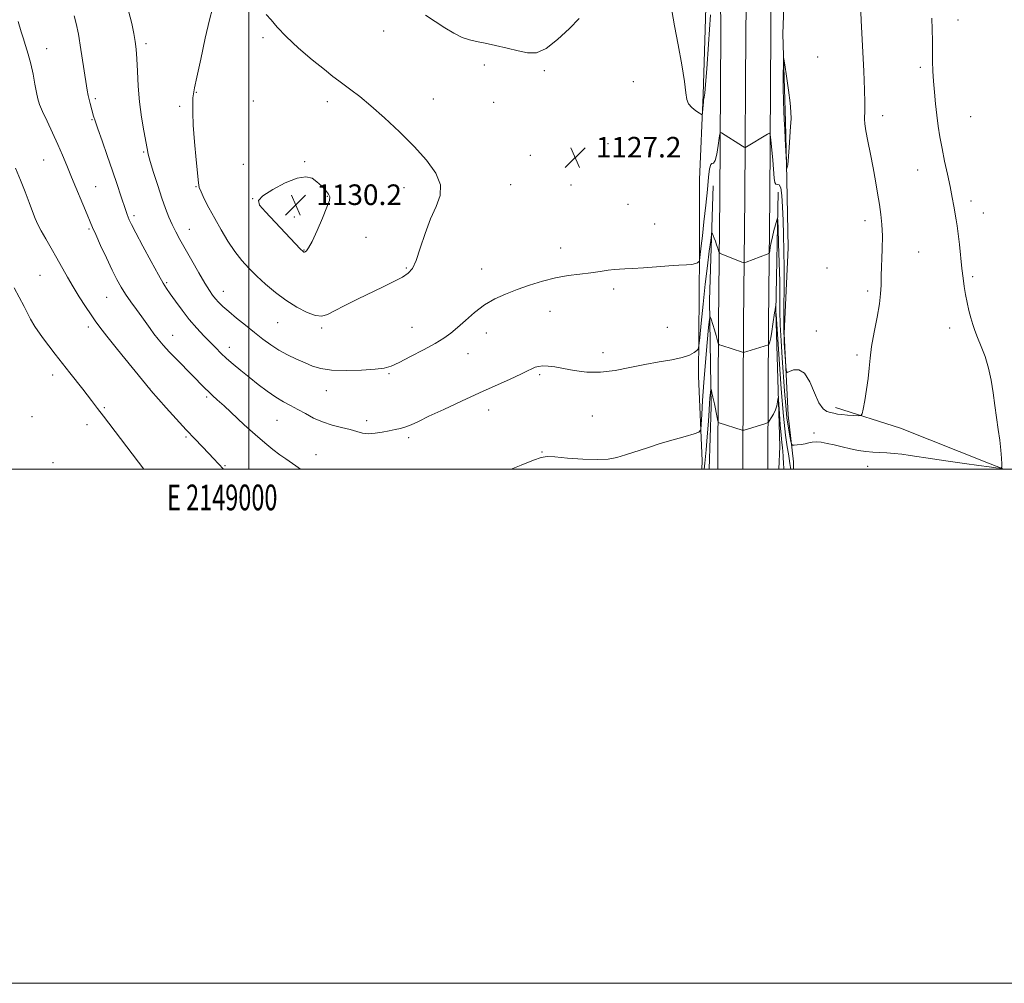
# Model space of a CAD drawing. Extents: x 2147300 to 2150200, y 334800 to 337700.
# Drawn here: x 2148911 to 2149294, y 334800 to 335175 of the extents above; entities that cross this region are included whole.
import ezdxf
from ezdxf.enums import TextEntityAlignment as Align

# ---------------------------------------------------------------- set-up
doc = ezdxf.new("R2010")
doc.units = 0
doc.header["$MEASUREMENT"] = 0
for name, color, linetype, lineweight in [('DTM HARD BREAKLINE', 7, 'Continuous', 0), ('DTM SPOT ELEVATION', 2, 'Continuous', 13), ('GRID LINE', 7, 'Continuous', 0), ('GRID TEXT', 7, 'Continuous', 0), ('INDEX CONTOUR', 41, 'Continuous', 13), ('INTERMEDIATE CONTOUR', 44, 'Continuous', 0), ('SPOT ELEVATION', 7, 'Continuous', 0)]:
    doc.layers.add(name, color=color, linetype=linetype, lineweight=lineweight)
doc.styles.add('Style-ITALICS', font='ITALICS.shx')
doc.styles.add('Style-WORKING', font='WORKING.shx')

# ---------------------------------------------------------------- blocks, each defined once
blk = doc.blocks.new('SPOT')
at = {"layer": 'SPOT ELEVATION'}
for p, q in [((-3.910000000149012, -3.910000000032596), (3.819999999832362, 3.809999999997672)), ((-1.649999999906868, 3.769999999960419), (1.71999999973923, -3.930000000051223))]:
    blk.add_line(p, q, dxfattribs=at)

msp = doc.modelspace()

# ---------------------------------------------------------------- linework, layer by layer
at = {"layer": 'DTM HARD BREAKLINE', "extrusion": (-0.3127557514546278, 0.004541942295947545, 0.949822725929545), "elevation": -669583.4218298304, "flags": 128}
msp.add_lwpolyline([(-366423.0607714495, 2036880.938645167), (-366377.3722692759, 2036882.121552238), (-366342.2366593977, 2036881.258349781)], dxfattribs=at)
at = {"layer": 'DTM HARD BREAKLINE', "extrusion": (-0.9560723325467818, -0.0275900215751821, 0.2918295489631527), "elevation": -2063716.256086277, "flags": 128}
msp.add_lwpolyline([(-273034.5641016058, 630841.6559942955), (-273000.2780741851, 630841.8650964404), (-272984.1023992543, 630841.7396351533)], dxfattribs=at)
at = {"layer": 'DTM HARD BREAKLINE', "extrusion": (0.05030923103615805, 0.03628009544919174, 0.9980745142256404), "elevation": 121404.9639722977, "flags": 128}
msp.add_lwpolyline([(-985378.6124024158, -1935384.791218068), (-985399.8968487846, -1935400.59096309), (-985430.985785116, -1935420.520727877), (-985436.376545497, -1935423.935892471)], dxfattribs=at)
at = {"layer": 'DTM HARD BREAKLINE'}
for points in [[(2149182.477, 335000, 1118.857), (2149182.5, 335003.64, 1119.04), (2149182.76, 335056.8, 1122.55), (2149183.2, 335105.92, 1125.16), (2149183.62, 335170.18, 1127.3), (2149183.18, 335224.34, 1127.46), (2149184.92, 335273.62, 1128.21), (2149183.82, 335324.76, 1128.31), (2149185.19, 335374.7, 1126.94), (2149186.46, 335428.91, 1124.96), (2149187.05, 335487.8, 1121.39), (2149186.98, 335545.18, 1118.67), (2149187.75, 335595.98, 1117.01)], [(2149192.228, 335000, 1119.059), (2149192.25, 335003.59, 1119.24), (2149192.51, 335056.73, 1122.75), (2149192.95, 335105.84, 1125.36), (2149193.37, 335170.08, 1127.5), (2149194.13, 335225.39, 1127.99), (2149194.67, 335274.73, 1128.2), (2149193.97, 335326.77, 1127.85), (2149194.94, 335375.8, 1127.3), (2149196.21, 335428.74, 1125.16), (2149196.8, 335487.76, 1121.59), (2149196.73, 335545.11, 1118.87), (2149197.5, 335595.9, 1117.21)], [(2149201.978, 335000, 1118.861), (2149202, 335003.54, 1119.04), (2149202.26, 335056.66, 1122.55), (2149202.7, 335105.76, 1125.16), (2149203.12, 335169.98, 1127.3), (2149203.48, 335225.23, 1127.63), (2149204.02, 335274.23, 1128.29), (2149204.92, 335329.19, 1128.51), (2149206.29, 335376.9, 1126.49), (2149205.96, 335428.57, 1124.96), (2149206.55, 335487.72, 1121.39), (2149206.48, 335545.04, 1118.67), (2149207.25, 335595.82, 1117.01)], [(2149176.261, 335000, 1121.013), (2149176.43, 335003.2, 1121.28), (2149174.93, 335036.14, 1123.38), (2149175.35, 335083.6, 1126.16), (2149175.31, 335112.66, 1127.52), (2149176.72, 335145.6, 1128.15), (2149178.58, 335205.17, 1128.47), (2149179.04, 335219.22, 1128.15)], [(2149209.26, 335118.92, 1128.03), (2149209.81, 335086.13, 1127.54), (2149208.34, 335052.83, 1126.72), (2149209.9, 335021.05, 1125.24), (2149211.94, 335002.89, 1123.33), (2149211.954, 335000, 1122.7)], [(2149179.158, 335000, 1118.176), (2149179.83, 335024.44, 1119.52), (2149179.27, 335065.8, 1122.42), (2149180.72, 335110.2, 1125.09)], [(2149205.95, 335107.71, 1124.55), (2149205, 335061.3, 1121.87), (2149206.59, 335008.83, 1118.92), (2149206.266, 335000, 1118.504)]]:
    msp.add_polyline3d(points, dxfattribs=at)
at = {"layer": 'DTM SPOT ELEVATION'}
for p in [(2149275.95, 335174.78, 1123.3), (2149052.51, 335170.48, 1126.64), (2149005.57, 335167.84, 1128.28), (2148921.35, 335163.56, 1122.67), (2148960.04, 335165.57, 1126.37), (2149221.36, 335160.37, 1127.35), (2149091.66, 335157.24, 1126.44), (2149114.94, 335155.03, 1126.27), (2149261.33, 335156.32, 1124.32), (2149149.58, 335150.79, 1127.49), (2148940.26, 335144.19, 1124.26), (2148979.59, 335146.61, 1128.08), (2149001.74, 335143.26, 1128.98), (2149030.56, 335142.99, 1128.47), (2149071.82, 335143.97, 1127.2), (2148973.09, 335141.21, 1127.68), (2149095.33, 335142.67, 1126.88), (2148939, 335135.92, 1123.89), (2149246.65, 335137.56, 1125.51), (2149280.87, 335137.11, 1123.04), (2149139.72, 335126.58, 1127.33), (2148920.14, 335120.27, 1121.08), (2148959.13, 335123.43, 1125.83), (2149109.59, 335122.07, 1127.19), (2148997.89, 335118.53, 1129.33), (2149021.79, 335119.57, 1129.93), (2149260.26, 335116.37, 1124.76), (2148940.44, 335109.95, 1122.89), (2148979.44, 335109.86, 1127.91), (2149060.44, 335109.51, 1128.65), (2149101.9, 335110.65, 1127.11), (2149125.4, 335110.53, 1127.13), (2149001.51, 335105.19, 1129.99), (2149030.62, 335106.1, 1130.06), (2149147.51, 335102.97, 1127.11), (2149280.96, 335104.33, 1123.54), (2148955.3, 335098.57, 1124.33), (2149017.75, 335098.12, 1130.3), (2149285.81, 335099.64, 1123.28), (2148937.89, 335093.47, 1121.81), (2148976.88, 335093.36, 1126.76), (2149157.94, 335095.38, 1126.84), (2149239.72, 335096.62, 1126.48), (2149045.59, 335090.2, 1129.27), (2149121.32, 335085.98, 1126.56), (2149021.51, 335085.2, 1130.07), (2149260.62, 335084.44, 1125.1), (2149061.25, 335078.28, 1128.17), (2149090.66, 335077.88, 1126.69), (2149225, 335078.24, 1127.73), (2148918.74, 335075.39, 1118.99), (2149281.6, 335074.86, 1123.74), (2148968.03, 335072.53, 1124.19), (2149141.99, 335070.05, 1125.64), (2148944.74, 335066.85, 1121.11), (2148990.13, 335069.23, 1126.67), (2149240.83, 335069.28, 1126.3), (2149117.24, 335061.38, 1125.29), (2148937.59, 335055.32, 1119.56), (2149011.22, 335056.96, 1127.15), (2149028.36, 335054.91, 1127.75), (2149063.45, 335055.23, 1126.86), (2149162.85, 335055.13, 1125.07), (2149272.62, 335054.87, 1124.53), (2148970.42, 335052, 1122.72), (2149092.43, 335053.01, 1125.37), (2149220.82, 335053.71, 1126.49), (2148992.43, 335047.34, 1124.57), (2149085.27, 335044.88, 1125.2), (2149137.85, 335045.33, 1124.5), (2149236.64, 335044.44, 1126.23), (2148923.76, 335036.58, 1117.47), (2149054.6, 335037.18, 1125.83), (2149113.13, 335036.72, 1123.76), (2148961.56, 335031.25, 1120.02), (2148983.61, 335028.06, 1121.74), (2149030.17, 335030.49, 1125.24), (2148915.64, 335020.38, 1116.42), (2148943.79, 335023.99, 1118.19), (2149093.38, 335023, 1123.42), (2149133.71, 335020.66, 1123.13), (2148937.05, 335017.34, 1117.43), (2149011.01, 335019.02, 1123.15), (2149045.93, 335018.88, 1124.43), (2149219.95, 335014.11, 1124.42), (2148975.6, 335012.54, 1119.79), (2149062.24, 335012.25, 1123.67), (2149026.17, 335005.68, 1122.82), (2149114.06, 335006.68, 1122.09), (2148923.83, 335002.59, 1116.29), (2148990.78, 335001.38, 1120.12), (2149240.8, 335001.13, 1123.2)]:
    msp.add_point(p, dxfattribs=at)
at = {"layer": 'GRID LINE', "flags": 128}
for points in [[(2147300, 334800), (2150200, 334800), (2150200, 337700), (2147300, 337700), (2147300, 334800)], [(2147500, 335000), (2150000, 335000), (2150000, 337500), (2147500, 337500), (2147500, 335000)], [(2149000, 335000), (2149000, 337500)]]:
    msp.add_lwpolyline(points, dxfattribs=at)
at = {"layer": 'INDEX CONTOUR', "flags": 128}
for points, elevation in [([(2148909.214, 335117.082), (2148911.193, 335112.404), (2148913.01, 335107.857), (2148914.597, 335103.705), (2148915.907, 335100.225), (2148916.944, 335097.548), (2148917.956, 335095.236), (2148919.247, 335092.712), (2148921.029, 335089.546), (2148923.138, 335085.907), (2148925.314, 335082.114), (2148929.42, 335074.737), (2148931.621, 335070.957), (2148934.067, 335067.026), (2148936.513, 335063.266), (2148938.628, 335060.092), (2148940.271, 335057.676), (2148942.058, 335055.229), (2148944.796, 335051.72), (2148948.953, 335046.54), (2148961.46, 335031.1), (2148961.941, 335030.548), (2148967.917, 335023.842), (2148971.737, 335019.59), (2148975.649, 335015.318), (2148979.124, 335011.642), (2148984.455, 335006.16), (2148986.325, 335004.192), (2148990.17, 335000)], 1120), ([(2149030.976, 335107.032), (2149029.836, 335108.484), (2149028.284, 335110.18), (2149026.516, 335111.837), (2149024.613, 335113.155), (2149022.199, 335113.75), (2149018.781, 335113.221), (2149014.159, 335111.367), (2149009.317, 335108.803), (2149005.529, 335106.342), (2149003.82, 335104.518), (2149004.215, 335102.731), (2149006.49, 335100.1), (2149010.261, 335096.091), (2149020.185, 335085.619), (2149021.031, 335084.752), (2149021.272, 335084.542), (2149021.426, 335084.46), (2149021.637, 335084.444), (2149021.958, 335084.551), (2149022.46, 335084.926), (2149023.301, 335086.081), (2149024.657, 335088.621), (2149026.589, 335092.829), (2149028.687, 335097.701), (2149030.422, 335101.909), (2149031.372, 335104.488), (2149031.525, 335105.917), (2149030.976, 335107.032)], 1130), ([(2149177.187, 335000), (2149177.457, 335002.338), (2149177.969, 335007.546), (2149178.399, 335012.605), (2149178.732, 335017.061), (2149178.959, 335020.582), (2149179.254, 335025.585), (2149179.4, 335027.567), (2149179.715, 335031.009), (2149179.762, 335031.168), (2149179.83, 335030.999), (2149179.961, 335030.568), (2149180.197, 335029.651), (2149180.581, 335027.955), (2149181.124, 335025.364), (2149182.192, 335020.077), (2149182.474, 335018.737), (2149182.681, 335018.21), (2149182.991, 335018.046), (2149191.964, 335015.213), (2149192.372, 335015.144), (2149192.681, 335015.209), (2149200.817, 335017.686), (2149201.72, 335017.986), (2149202.184, 335018.301), (2149202.61, 335018.901), (2149203.292, 335019.979), (2149204.12, 335021.427), (2149204.881, 335023.058), (2149205.408, 335024.689), (2149205.722, 335026.134), (2149205.89, 335027.21), (2149205.98, 335027.688), (2149206.06, 335027.162), (2149206.445, 335021.572), (2149206.76, 335017.19), (2149207.088, 335013.181), (2149207.38, 335010.39), (2149207.619, 335008.495), (2149207.797, 335006.886), (2149207.912, 335005.105), (2149208.049, 335001.826), (2149208.122, 335000.819), (2149208.196, 335000)], 1120)]:
    msp.add_lwpolyline(points, dxfattribs=dict(at, elevation=elevation))
at = {"layer": 'INTERMEDIATE CONTOUR', "flags": 128}
for points, elevation in [([(2148953.182, 335178.33), (2148954.459, 335173.409), (2148955.242, 335169.486), (2148955.789, 335166.352), (2148956.184, 335163.342), (2148956.464, 335159.682), (2148956.689, 335154.814), (2148956.98, 335149.053), (2148957.473, 335142.93), (2148958.245, 335136.972), (2148959.13, 335131.678), (2148960.42, 335124.787), (2148960.912, 335122.55), (2148961.689, 335119.696), (2148962.966, 335115.442), (2148964.562, 335110.377), (2148966.194, 335105.443), (2148967.646, 335101.37), (2148968.955, 335098.05), (2148970.224, 335095.166), (2148971.571, 335092.388), (2148973.174, 335089.344), (2148975.224, 335085.652), (2148977.802, 335081.13), (2148980.537, 335076.412), (2148982.948, 335072.332), (2148984.685, 335069.504), (2148985.938, 335067.648), (2148987.028, 335066.266), (2148988.266, 335064.907), (2148989.904, 335063.326), (2148992.181, 335061.327), (2148995.225, 335058.801), (2148998.719, 335055.975), (2149002.234, 335053.164), (2149005.455, 335050.621), (2149008.521, 335048.356), (2149011.685, 335046.317), (2149015.112, 335044.466), (2149018.605, 335042.802), (2149021.883, 335041.338), (2149024.836, 335040.095), (2149028.037, 335039.14), (2149032.232, 335038.551), (2149037.83, 335038.375), (2149043.89, 335038.513), (2149049.132, 335038.841), (2149052.698, 335039.298), (2149055.419, 335040.103), (2149058.547, 335041.542), (2149062.946, 335043.771), (2149067.96, 335046.405), (2149072.542, 335048.93), (2149075.943, 335050.993), (2149078.583, 335052.891), (2149081.173, 335055.091), (2149084.28, 335057.893), (2149087.858, 335060.979), (2149091.713, 335063.869), (2149095.704, 335066.206), (2149099.885, 335068.113), (2149104.358, 335069.834), (2149109.182, 335071.542), (2149114.221, 335073.132), (2149119.291, 335074.426), (2149124.216, 335075.311), (2149128.856, 335075.907), (2149133.078, 335076.396), (2149136.766, 335076.912), (2149139.869, 335077.394), (2149142.341, 335077.73), (2149144.281, 335077.858), (2149146.328, 335077.9), (2149149.255, 335078.024), (2149153.552, 335078.343), (2149158.586, 335078.762), (2149163.439, 335079.132), (2149167.367, 335079.348), (2149170.317, 335079.485), (2149172.411, 335079.664), (2149173.781, 335079.966), (2149174.592, 335080.323), (2149175.024, 335080.627), (2149175.238, 335080.809), (2149175.323, 335080.957), (2149175.358, 335081.197), (2149175.477, 335082.331), (2149176.038, 335086.944), (2149176.471, 335090.712), (2149177.084, 335096.269), (2149177.775, 335102.701), (2149178.41, 335108.798), (2149178.895, 335113.553), (2149179.291, 335116.785), (2149179.699, 335118.516), (2149180.198, 335118.962), (2149180.776, 335119.081), (2149181.402, 335120.024), (2149182.037, 335122.549), (2149182.606, 335125.866), (2149183.034, 335128.798), (2149183.288, 335130.435), (2149183.525, 335130.948), (2149183.946, 335130.778), (2149192.038, 335125.702), (2149192.788, 335125.257), (2149193.197, 335125.172), (2149193.614, 335125.377), (2149201.772, 335130.306), (2149202.551, 335130.667), (2149202.901, 335130.105), (2149203.124, 335128.14), (2149203.846, 335120.172), (2149204.436, 335113.203), (2149204.67, 335111.506), (2149205.039, 335110.805), (2149205.633, 335110.778), (2149206.332, 335110.618), (2149206.96, 335109.397), (2149207.385, 335106.434), (2149207.653, 335102.045), (2149207.852, 335096.791), (2149208.05, 335091.111), (2149208.211, 335084.955), (2149208.28, 335078.146), (2149208.229, 335070.639), (2149208.15, 335062.898), (2149208.163, 335055.518), (2149208.349, 335049.042), (2149208.631, 335043.821), (2149208.89, 335040.156), (2149209.083, 335038.217), (2149209.459, 335037.647), (2149210.339, 335037.959), (2149211.934, 335038.591), (2149214.004, 335038.69), (2149216.198, 335037.33), (2149218.23, 335033.978), (2149220.083, 335029.662), (2149221.806, 335025.807), (2149223.435, 335023.494), (2149224.956, 335022.439), (2149226.347, 335022.022), (2149227.628, 335021.724), (2149229.008, 335021.451), (2149230.743, 335021.214), (2149232.955, 335021.025), (2149235.253, 335020.883), (2149237.106, 335020.789), (2149238.148, 335020.836), (2149238.65, 335021.493), (2149239.04, 335023.324), (2149239.641, 335026.664), (2149240.352, 335030.935), (2149240.963, 335035.33), (2149241.345, 335039.287), (2149241.693, 335043.215), (2149242.28, 335047.767), (2149243.275, 335053.323), (2149244.422, 335059.184), (2149245.36, 335064.379), (2149245.828, 335068.267), (2149245.974, 335071.547), (2149246.053, 335075.25), (2149246.46, 335085.554), (2149246.531, 335090.789), (2149246.338, 335095.19), (2149245.91, 335099.07), (2149245.325, 335102.965), (2149244.638, 335107.309), (2149243.84, 335112.108), (2149242.905, 335117.264), (2149241.845, 335122.593), (2149240.826, 335127.578), (2149240.05, 335131.62), (2149239.662, 335134.326), (2149239.573, 335136.127), (2149239.715, 335139.593), (2149239.727, 335142.655), (2149239.596, 335147.608), (2149239.287, 335154.781), (2149238.307, 335174.487), (2149238.113, 335177.788)], 1126), ([(2148985.904, 335179.23), (2148984.711, 335174.752), (2148983.082, 335167.607), (2148981.285, 335159.469), (2148979.771, 335152.501)], 1128), ([(2149164.608, 335178.428), (2149165.655, 335172.491), (2149167.051, 335165.098), (2149168.462, 335157.35), (2149169.546, 335150.751), (2149170.096, 335146.405), (2149170.462, 335143.835), (2149171.124, 335142.17), (2149172.403, 335140.707), (2149173.966, 335139.429), (2149175.312, 335138.484), (2149176.07, 335138.01), (2149176.371, 335138.086), (2149176.473, 335138.775), (2149176.721, 335141.553), (2149176.849, 335142.804), (2149176.944, 335143.506), (2149177.172, 335144.707), (2149177.391, 335146.259), (2149177.732, 335149.589), (2149178.233, 335155.746), (2149178.899, 335165.271), (2149179.601, 335176.705)], 1128), ([(2148910.345, 335174.108), (2148911.513, 335170.102), (2148912.237, 335167.746), (2148913.175, 335164.847), (2148914.225, 335161.448), (2148915.242, 335157.658), (2148916.108, 335153.641), (2148916.82, 335149.782), (2148917.401, 335146.521), (2148917.92, 335144.094), (2148918.612, 335141.914), (2148919.754, 335139.188), (2148921.515, 335135.366), (2148923.631, 335130.854), (2148925.73, 335126.299), (2148927.546, 335122.154), (2148929.24, 335118.105), (2148931.08, 335113.644), (2148937.169, 335099.059), (2148938.327, 335096.231), (2148939.246, 335094.016), (2148940.468, 335091.234), (2148942.368, 335087.068), (2148944.658, 335082.148), (2148946.885, 335077.469), (2148948.722, 335073.774), (2148950.351, 335070.802), (2148952.079, 335068.037), (2148954.118, 335065.098), (2148956.299, 335062.103), (2148958.359, 335059.302), (2148961.639, 335054.722), (2148963.125, 335052.689), (2148964.743, 335050.604), (2148966.701, 335048.275), (2148969.213, 335045.506), (2148972.37, 335042.21), (2148982.933, 335031.461), (2148984.409, 335030.022), (2148985.895, 335028.676), (2148987.763, 335027.021), (2148990.4, 335024.621), (2148998.249, 335017.278), (2149002.462, 335013.436), (2149006.199, 335010.211), (2149009.398, 335007.629), (2149012.099, 335005.591), (2149014.368, 335003.981), (2149018.33, 335001.264), (2149020.095, 335000)], 1122), ([(2148932.092, 335176.328), (2148932.856, 335173.36), (2148933.711, 335169.158), (2148934.725, 335163.218), (2148935.758, 335156.661), (2148937.173, 335147.397), (2148937.529, 335145.301), (2148937.856, 335143.81), (2148938.279, 335142.19), (2148939.623, 335137.353), (2148940.205, 335135.445), (2148941.239, 335132.378), (2148942.9, 335127.687), (2148944.939, 335121.97), (2148947.004, 335116.091), (2148948.796, 335110.796), (2148950.249, 335106.36), (2148952.109, 335100.613), (2148952.628, 335099.094), (2148953.032, 335098.018), (2148953.492, 335096.948), (2148954.371, 335095.169), (2148956.081, 335091.893), (2148958.829, 335086.719), (2148962.012, 335080.795), (2148964.822, 335075.652), (2148966.692, 335072.379), (2148968.023, 335070.279), (2148969.459, 335068.211), (2148971.496, 335065.307), (2148974.044, 335061.792), (2148976.869, 335058.164), (2148979.749, 335054.841), (2148982.514, 335051.905), (2148987.155, 335047.162), (2148989.17, 335045.144), (2148991.358, 335043.096), (2148993.953, 335040.846), (2148996.931, 335038.384), (2149000.21, 335035.738), (2149003.685, 335032.973), (2149007.176, 335030.307), (2149010.485, 335027.998), (2149013.478, 335026.206), (2149016.275, 335024.727), (2149019.064, 335023.267), (2149022.006, 335021.613), (2149025.183, 335019.903), (2149028.656, 335018.358), (2149032.411, 335017.143), (2149036.132, 335016.19), (2149039.426, 335015.374), (2149042.04, 335014.62), (2149044.261, 335014.036), (2149046.52, 335013.782), (2149049.122, 335013.953), (2149051.905, 335014.408), (2149054.589, 335014.938), (2149056.962, 335015.396), (2149059.091, 335015.855), (2149061.108, 335016.442), (2149063.236, 335017.296), (2149066.023, 335018.602), (2149070.108, 335020.557), (2149075.874, 335023.261), (2149082.716, 335026.419), (2149089.774, 335029.648), (2149101.735, 335035.072), (2149105.788, 335036.932), (2149108.22, 335038.099), (2149110.406, 335039.21), (2149111.418, 335039.631), (2149112.725, 335039.986), (2149114.382, 335040.169), (2149116.46, 335040.092), (2149119.098, 335039.751), (2149122.45, 335039.16), (2149126.615, 335038.396), (2149131.465, 335037.775), (2149136.818, 335037.674), (2149142.49, 335038.341), (2149148.303, 335039.494), (2149154.075, 335040.724), (2149159.6, 335041.715), (2149164.55, 335042.547), (2149168.57, 335043.396), (2149171.408, 335044.376), (2149173.22, 335045.351), (2149174.269, 335046.122), (2149174.816, 335046.71), (2149175.124, 335048.016), (2149175.454, 335051.157), (2149176.015, 335056.855), (2149176.763, 335064.232), (2149177.601, 335072.013), (2149178.433, 335079.068), (2149179.165, 335084.848), (2149179.709, 335088.948), (2149180.013, 335091.129), (2149180.182, 335091.803), (2149180.363, 335091.55), (2149180.667, 335090.862), (2149181.078, 335089.878), (2149181.546, 335088.65), (2149182.02, 335087.265), (2149182.443, 335085.933), (2149182.76, 335084.897), (2149182.961, 335084.317), (2149183.226, 335084.028), (2149183.783, 335083.781), (2149191.881, 335080.582), (2149192.501, 335080.36), (2149192.923, 335080.351), (2149193.511, 335080.548), (2149201.663, 335083.621), (2149202.262, 335083.882), (2149202.523, 335084.23), (2149202.672, 335084.962), (2149202.897, 335086.302), (2149203.243, 335088.17), (2149203.717, 335090.41), (2149204.306, 335092.831), (2149204.904, 335095.097), (2149205.381, 335096.835), (2149205.651, 335097.615), (2149205.793, 335096.775), (2149205.93, 335093.593), (2149206.15, 335087.728), (2149206.394, 335080.36), (2149206.575, 335073.046), (2149206.637, 335066.942), (2149206.669, 335061.591), (2149206.795, 335056.135), (2149207.105, 335049.94), (2149207.542, 335043.269), (2149208.463, 335030.396), (2149208.904, 335024.802), (2149209.387, 335019.954), (2149209.937, 335015.966), (2149210.473, 335012.903), (2149210.895, 335010.826), (2149211.162, 335009.727), (2149211.491, 335009.344), (2149212.164, 335009.348), (2149213.368, 335009.467), (2149214.902, 335009.653), (2149216.471, 335009.916), (2149217.864, 335010.242), (2149219.22, 335010.525), (2149220.763, 335010.632), (2149222.678, 335010.464), (2149224.999, 335010.041), (2149227.72, 335009.417), (2149230.798, 335008.659), (2149234.035, 335007.89), (2149237.194, 335007.251), (2149240.1, 335006.842), (2149242.82, 335006.608), (2149248.199, 335006.302), (2149251.032, 335006.092), (2149254.026, 335005.781), (2149257.286, 335005.332), (2149266.033, 335003.971), (2149272.075, 335003.069), (2149278.442, 335002.152), (2149284.045, 335001.373), (2149288.043, 335000.847), (2149290.575, 335000.54), (2149292.027, 335000.38), (2149292.756, 335000.366), (2149292.997, 335000.786), (2149292.957, 335002.002), (2149292.803, 335004.27), (2149292.542, 335007.438), (2149292.143, 335011.251), (2149291.59, 335015.483), (2149290.266, 335024.788), (2149289.604, 335029.686), (2149288.839, 335034.583), (2149287.817, 335039.33), (2149286.454, 335043.78), (2149284.945, 335047.782), (2149283.553, 335051.183), (2149282.478, 335053.924), (2149281.645, 335056.327), (2149280.917, 335058.81), (2149280.186, 335061.681), (2149279.48, 335064.815), (2149278.856, 335067.98), (2149278.351, 335071.048), (2149277.915, 335074.298), (2149277.474, 335078.112), (2149276.465, 335087.437), (2149275.988, 335091.611), (2149275.587, 335094.677), (2149275.216, 335097.052), (2149274.302, 335102.247), (2149273.654, 335105.745), (2149272.825, 335109.913), (2149271.807, 335114.703), (2149270.716, 335119.775), (2149269.699, 335124.715), (2149268.869, 335129.224), (2149268.203, 335133.46), (2149267.644, 335137.699), (2149267.147, 335142.129), (2149266.723, 335146.609), (2149266.391, 335150.911), (2149266.171, 335154.885), (2149266.045, 335158.688), (2149265.993, 335162.551), (2149265.979, 335166.657), (2149265.928, 335170.987), (2149265.746, 335175.471)], 1124), ([(2148979.771, 335152.501), (2148978.872, 335148.282), (2148978.459, 335146.038), (2148978.289, 335144.405), (2148978.179, 335142.181), (2148978.183, 335138.803), (2148978.416, 335133.865), (2148978.938, 335127.296), (2148979.581, 335120.368), (2148980.431, 335111.358), (2148980.752, 335109.523), (2148981.421, 335107.824), (2148982.694, 335105.18), (2148984.512, 335101.628), (2148986.738, 335097.483), (2148989.235, 335093.06), (2148991.888, 335088.677), (2148994.583, 335084.654), (2148997.255, 335081.205), (2149000.031, 335078.129), (2149003.087, 335075.121), (2149006.554, 335071.96), (2149010.383, 335068.762), (2149014.481, 335065.729), (2149018.702, 335063.066), (2149022.677, 335061.001), (2149025.983, 335059.765), (2149028.408, 335059.527), (2149030.593, 335060.202), (2149033.389, 335061.642), (2149037.406, 335063.682), (2149042.281, 335066.072), (2149052.25, 335070.875), (2149056.465, 335072.949), (2149059.785, 335074.702), (2149062.065, 335076.207), (2149063.668, 335078.112), (2149065.085, 335081.208), (2149066.718, 335085.983), (2149068.615, 335091.717), (2149070.736, 335097.385), (2149072.913, 335102.217), (2149074.475, 335106.471), (2149074.627, 335110.657), (2149072.78, 335115.198), (2149069.191, 335120.162), (2149064.322, 335125.529), (2149058.672, 335131.186), (2149052.852, 335136.664), (2149047.508, 335141.403), (2149043.151, 335144.986), (2149039.746, 335147.572), (2149037.129, 335149.465), (2149035.026, 335151.019), (2149032.738, 335152.801), (2149029.456, 335155.428), (2149024.705, 335159.285), (2149019.328, 335163.822), (2149014.496, 335168.258), (2149011.077, 335171.947), (2149008.714, 335174.786), (2149006.74, 335176.81)], 1128), ([(2149128.593, 335175.306), (2149124.742, 335171.45), (2149120.172, 335167.099), (2149115.706, 335163.613), (2149111.93, 335162.012), (2149108.496, 335161.951), (2149104.825, 335162.745), (2149100.532, 335163.795), (2149096.025, 335164.844), (2149091.912, 335165.724), (2149088.613, 335166.35), (2149085.814, 335166.986), (2149083.013, 335167.983), (2149079.82, 335169.598), (2149076.275, 335171.711), (2149072.527, 335174.111), (2149068.72, 335176.623)], 1126), ([(2149209.733, 335118.335), (2149209.776, 335118.756), (2149209.819, 335119.681), (2149209.941, 335121.714), (2149210.193, 335125.196), (2149210.8, 335133.316), (2149210.972, 335136.297), (2149210.941, 335139.034), (2149210.623, 335142.558), (2149209.988, 335147.496), (2149209.222, 335152.871), (2149208.565, 335157.299), (2149208.196, 335159.636), (2149208.051, 335159.698), (2149208.006, 335157.535), (2149207.964, 335153.386), (2149207.941, 335148.23), (2149207.976, 335143.233), (2149208.101, 335139.248), (2149208.293, 335135.879), (2149208.517, 335132.417), (2149208.74, 335128.409), (2149209.295, 335117.018), (2149209.321, 335117.002), (2149209.502, 335117.51), (2149209.633, 335117.927), (2149209.733, 335118.335)], 1128), ([(2148908.663, 335070.533), (2148912.599, 335063.262), (2148913.951, 335060.664), (2148915.085, 335058.365), (2148916.732, 335055.521), (2148919.757, 335051.156), (2148924.644, 335044.735), (2148930.343, 335037.487), (2148935.419, 335031.08), (2148938.839, 335026.705), (2148941.182, 335023.631), (2148943.427, 335020.649), (2148959.12, 335000)], 1118), ([(2149102.093, 335000), (2149105.965, 335001.575), (2149110.737, 335003.491), (2149113.752, 335004.574), (2149116.035, 335004.918), (2149119.106, 335004.761), (2149124.016, 335004.344), (2149129.917, 335003.908), (2149135.488, 335003.702), (2149139.764, 335003.916), (2149143.195, 335004.549), (2149146.586, 335005.551), (2149155.144, 335008.353), (2149160.095, 335009.926), (2149165.161, 335011.446), (2149169.76, 335012.769), (2149173.23, 335013.744), (2149175.125, 335014.379), (2149175.854, 335015.328), (2149176.043, 335017.404), (2149176.221, 335021.241), (2149176.525, 335026.757), (2149176.999, 335033.689), (2149177.649, 335041.583), (2149178.341, 335049.214), (2149178.905, 335055.168), (2149179.237, 335058.38), (2149179.477, 335059.199), (2149179.831, 335058.329), (2149181.169, 335054.15), (2149181.83, 335051.997), (2149182.271, 335050.44), (2149182.516, 335049.45), (2149182.637, 335048.879), (2149182.743, 335048.576), (2149183.1, 335048.364), (2149184.014, 335048.058), (2149192.126, 335045.479), (2149192.408, 335045.421), (2149192.844, 335045.501), (2149193.811, 335045.785), (2149202.143, 335048.32), (2149202.244, 335048.386), (2149202.335, 335048.516), (2149202.491, 335048.81), (2149202.731, 335049.551), (2149203.06, 335051.067), (2149203.472, 335053.517), (2149203.906, 335056.395), (2149204.563, 335060.868), (2149204.743, 335062.018), (2149204.939, 335063.112), (2149205.04, 335063.516), (2149205.048, 335063.465), (2149205.11, 335060.985), (2149205.147, 335060.336), (2149206.332, 335042.82), (2149207.172, 335031.226), (2149208.055, 335020.595), (2149208.854, 335013.185), (2149209.511, 335008.636), (2149209.981, 335005.934), (2149210.244, 335004.193), (2149210.473, 335002.177), (2149210.611, 335001.418), (2149210.771, 335000.681), (2149210.9, 335000)], 1122)]:
    msp.add_lwpolyline(points, dxfattribs=dict(at, elevation=elevation))

# ---------------------------------------------------------------- block references
at = {"layer": 'SPOT ELEVATION'}
for p in [(2149127.003, 335121.248, 1127.238), (2149018.253, 335102.764, 1130.216)]:
    msp.add_blockref('SPOT', p, dxfattribs=at)

# ---------------------------------------------------------------- texts
at = {"layer": 'GRID TEXT', "style": 'Style-WORKING', "width": 0.67}
msp.add_text('E 2149000', height=10, dxfattribs=at).set_placement((2148989.670833333, 334994), align=Align.TOP_CENTER)
at = {"layer": 'SPOT ELEVATION', "style": 'Style-ITALICS'}
for s, p in [('1127.2', (2149135.003, 335121.248, 1127.238)), ('1130.2', (2149026.253, 335102.764, 1130.216))]:
    msp.add_text(s, height=8.000000000000002, dxfattribs=at).set_placement(p)

doc.saveas('drawing.dxf')
